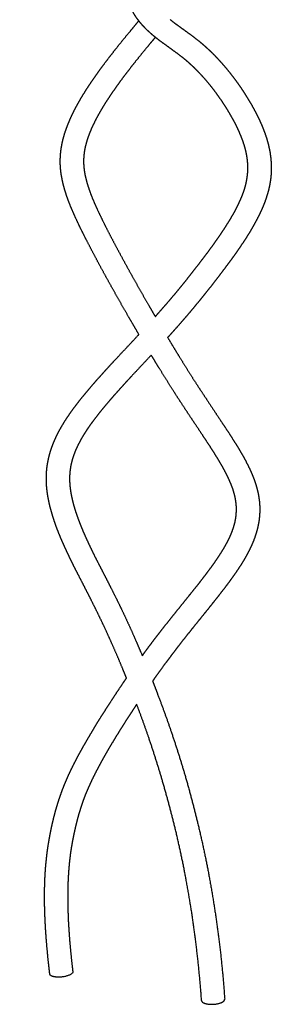
# Model space of a CAD drawing. Units: millimetres. Extents: x 0 to 2954, y 0 to 4178.
# Drawn here: x 1550 to 1581, y 1335 to 1458 of the extents above; entities that cross this region are included whole.
import ezdxf

# ---------------------------------------------------------------- set-up
doc = ezdxf.new("R2010")
doc.units = ezdxf.units.MM
doc.header["$MEASUREMENT"] = 0
doc.layers.add('1789 Spoke-Back Sofa', color=7, linetype='Continuous', true_color=0x000000)

msp = doc.modelspace()

# ---------------------------------------------------------------- linework, layer by layer
at = {"layer": '1789 Spoke-Back Sofa', "color": 18, "lineweight": -3, "true_color": 0x000000}
msp.add_rational_spline([(1560.57, 1593.77), (1539.96, 1473.68), (1519.71, 1355.66)], [5932.24009451, 5984.0261296, 6035.81216468], degree=2, dxfattribs=at)
for points, weights, degree, knots in [([(1564.95, 1457.38), (1564.93, 1457.42), (1564.9, 1457.45), (1564.87, 1457.49), (1564.71, 1457.7), (1564.56, 1457.92), (1564.42, 1458.15), (1564.27, 1458.39), (1564.13, 1458.64), (1564, 1458.89), (1563.75, 1459.4), (1563.54, 1459.91), (1563.35, 1460.45), (1563.16, 1460.98), (1563, 1461.52), (1562.85, 1462.07), (1562.7, 1462.62), (1562.56, 1463.18), (1562.43, 1463.74), (1562.29, 1464.31), (1562.16, 1464.88), (1562.02, 1465.45), (1561.89, 1466), (1561.74, 1466.57), (1561.59, 1467.12), (1561.44, 1467.65), (1561.28, 1468.18), (1561.09, 1468.7), (1560.91, 1469.21), (1560.71, 1469.71), (1560.49, 1470.21), (1560.28, 1470.71), (1560.04, 1471.21), (1559.8, 1471.69), (1559.57, 1472.17), (1559.32, 1472.64), (1559.07, 1473.11), (1558.82, 1473.57), (1558.57, 1474.01), (1558.33, 1474.46), (1558.09, 1474.89), (1557.85, 1475.32), (1557.62, 1475.75), (1557.4, 1476.15), (1557.19, 1476.55), (1556.98, 1476.96), (1556.8, 1477.34), (1556.62, 1477.72), (1556.46, 1478.11), (1556.32, 1478.46), (1556.18, 1478.81), (1556.07, 1479.17), (1555.96, 1479.51), (1555.86, 1479.85), (1555.79, 1480.19), (1555.71, 1480.52), (1555.65, 1480.86), (1555.61, 1481.19), (1555.57, 1481.51), (1555.55, 1481.83), (1555.54, 1482.16), (1555.54, 1482.47), (1555.55, 1482.79), (1555.57, 1483.1), (1555.59, 1483.42), (1555.62, 1483.74), (1555.66, 1484.05), (1555.71, 1484.37), (1555.77, 1484.7), (1555.84, 1485.01), (1555.91, 1485.34), (1556, 1485.66), (1556.09, 1485.98), (1556.17, 1486.23), (1556.25, 1486.48), (1556.34, 1486.72), (1556.37, 1486.79), (1556.39, 1486.87), (1556.42, 1486.95), (1556.55, 1487.28), (1556.69, 1487.6), (1556.84, 1487.91), (1557.01, 1488.25), (1557.18, 1488.57), (1557.36, 1488.89), (1557.55, 1489.22), (1557.76, 1489.54), (1557.97, 1489.84), (1558.19, 1490.17), (1558.41, 1490.47), (1558.65, 1490.78), (1558.89, 1491.09), (1559.13, 1491.39), (1559.39, 1491.7), (1559.64, 1492.01), (1559.91, 1492.31), (1560.17, 1492.61), (1560.45, 1492.92), (1560.72, 1493.23), (1561, 1493.55), (1561.28, 1493.86), (1561.56, 1494.17), (1561.85, 1494.49), (1562.13, 1494.82), (1562.42, 1495.14), (1562.72, 1495.48), (1563.01, 1495.82), (1563.31, 1496.17), (1563.61, 1496.52), (1563.91, 1496.88), (1564.22, 1497.24), (1564.52, 1497.6), (1564.82, 1497.95), (1565.11, 1498.31), (1565.41, 1498.67), (1565.7, 1499.02), (1565.99, 1499.37), (1566.29, 1499.73), (1566.57, 1500.08), (1566.86, 1500.43), (1567.14, 1500.77), (1567.35, 1501.03), (1567.56, 1501.29), (1567.77, 1501.55)], [6438.00410299, 6438.00328692, 6438.00245942, 6438.00162084, 6437.99645395, 6437.99035892, 6437.98373068, 6437.97677615, 6437.96742367, 6437.95675268, 6437.93526728, 6437.90926637, 6437.87820758, 6437.8470299, 6437.81384299, 6437.77847771, 6437.74247631, 6437.70603538, 6437.66873907, 6437.63114848, 6437.59349486, 6437.5563177, 6437.51989262, 6437.4835706, 6437.44893322, 6437.41556254, 6437.3835963, 6437.35323953, 6437.32342458, 6437.29703451, 6437.27228316, 6437.24749446, 6437.224159, 6437.20055949, 6437.17745906, 6437.15414958, 6437.12867296, 6437.10404675, 6437.07753631, 6437.04666373, 6437.01710752, 6436.98397674, 6436.94405535, 6436.90629629, 6436.86420983, 6436.81148841, 6436.763112, 6436.70615502, 6436.63702244, 6436.5741202, 6436.50160775, 6436.41662302, 6436.33712143, 6436.24681058, 6436.1447021, 6436.04625887, 6435.93499223, 6435.81300328, 6435.69468957, 6435.56343225, 6435.42195048, 6435.28189362, 6435.12958736, 6434.96750358, 6434.80301792, 6434.63203641, 6434.44937288, 6434.26034511, 6434.06071119, 6433.85094408, 6433.63154774, 6433.39977583, 6433.15489008, 6432.9629039, 6432.76295547, 6432.55527755, 6432.48774339, 6432.41938269, 6432.35020233, 6432.05201976, 6431.73782998, 6431.40983609, 6431.05698924, 6430.68856169, 6430.30430498, 6429.89477327, 6429.46478167, 6429.02305988, 6428.55557275, 6428.08010322, 6427.58911789, 6427.07786481, 6426.56020456, 6426.03772738, 6425.49848286, 6424.95941948, 6424.41768103, 6423.86406757, 6423.31132167, 6422.76311362, 6422.2153882, 6421.67045858, 6421.13682298, 6420.59871942, 6420.07277771, 6419.55750646, 6419.03421229, 6418.52463502, 6418.02623851, 6417.52966147, 6417.0430686, 6416.56586063, 6416.10135413, 6415.64563527, 6415.19596012, 6414.75782549, 6414.32522476, 6413.89759511, 6413.481542, 6413.06980294, 6412.66009028, 6412.3590216, 6412.05883205, 6411.75906139], 3, [208.893085, 208.893085, 208.893085, 208.893085, 209.077159, 209.077159, 209.077159, 210.210966, 210.210966, 210.210966, 211.402337, 211.402337, 211.402337, 213.776942, 213.776942, 213.776942, 216.163973, 216.163973, 216.163973, 218.593032, 218.593032, 218.593032, 221.05874, 221.05874, 221.05874, 223.493233, 223.493233, 223.493233, 225.820756, 225.820756, 225.820756, 228.112247, 228.112247, 228.112247, 230.409438, 230.409438, 230.409438, 232.658179, 232.658179, 232.658179, 234.826274, 234.826274, 234.826274, 236.893082, 236.893082, 236.893082, 238.833459, 238.833459, 238.833459, 240.622023, 240.622023, 240.622023, 242.249468, 242.249468, 242.249468, 243.774108, 243.774108, 243.774108, 245.24639, 245.24639, 245.24639, 246.673426, 246.673426, 246.673426, 248.083878, 248.083878, 248.083878, 249.511145, 249.511145, 249.511145, 250.994257, 250.994257, 250.994257, 252.543243, 252.543243, 252.543243, 253.757857, 253.757857, 253.757857, 254.152743, 254.152743, 254.152743, 255.855851, 255.855851, 255.855851, 257.686417, 257.686417, 257.686417, 259.640178, 259.640178, 259.640178, 261.695981, 261.695981, 261.695981, 263.843953, 263.843953, 263.843953, 266.058066, 266.058066, 266.058066, 268.326773, 268.326773, 268.326773, 270.597844, 270.597844, 270.597844, 272.882838, 272.882838, 272.882838, 275.206116, 275.206116, 275.206116, 277.521439, 277.521439, 277.521439, 279.773401, 279.773401, 279.773401, 281.96913, 281.96913, 281.96913, 284.10438, 284.10438, 284.10438, 285.673474, 285.673474, 285.673474, 285.673474]), ([(1564.96, 1418.32), (1564.54, 1419.03), (1564.13, 1419.75), (1563.71, 1420.46), (1563.11, 1421.51), (1562.51, 1422.56), (1561.92, 1423.62), (1561.35, 1424.63), (1560.79, 1425.64), (1560.24, 1426.66), (1559.74, 1427.59), (1559.24, 1428.53), (1558.76, 1429.47), (1558.33, 1430.28), (1557.92, 1431.1), (1557.52, 1431.92), (1557.18, 1432.65), (1556.85, 1433.37), (1556.54, 1434.1), (1556.3, 1434.69), (1556.07, 1435.28), (1555.88, 1435.89), (1555.85, 1435.97), (1555.83, 1436.05), (1555.81, 1436.11), (1555.61, 1436.73), (1555.46, 1437.36), (1555.35, 1438), (1555.24, 1438.61), (1555.18, 1439.23), (1555.18, 1439.84), (1555.18, 1440.45), (1555.23, 1441.07), (1555.33, 1441.66), (1555.43, 1442.29), (1555.59, 1442.9), (1555.78, 1443.5), (1555.99, 1444.14), (1556.24, 1444.76), (1556.51, 1445.37), (1556.81, 1446.03), (1557.14, 1446.66), (1557.5, 1447.28), (1557.88, 1447.97), (1558.29, 1448.63), (1558.72, 1449.28), (1559.2, 1450.01), (1559.69, 1450.71), (1560.2, 1451.41), (1560.76, 1452.18), (1561.34, 1452.93), (1561.92, 1453.67), (1562.56, 1454.49), (1563.21, 1455.29), (1563.87, 1456.08), (1564.23, 1456.52), (1564.59, 1456.95), (1564.95, 1457.38)], [6461.86218368, 6461.81241719, 6461.75924437, 6461.7027865, 6461.61995781, 6461.53012766, 6461.43271936, 6461.33948958, 6461.23947173, 6461.13075998, 6461.0309569, 6460.92418203, 6460.80699539, 6460.7051834, 6460.59754221, 6460.47307965, 6460.36446866, 6460.24630211, 6460.10335881, 6459.98864194, 6459.86130846, 6459.70923883, 6459.68808733, 6459.66915402, 6459.65273145, 6459.48997845, 6459.30273851, 6459.08131815, 6458.86902757, 6458.6212145, 6458.34309979, 6458.06278396, 6457.74004394, 6457.39071895, 6457.02175138, 6456.61980384, 6456.18872669, 6455.72233666, 6455.2322588, 6454.71942725, 6454.16627978, 6453.5967298, 6453.00958988, 6452.36605696, 6451.7098885, 6451.04135177, 6450.29869178, 6449.54732812, 6448.78580486, 6447.95120044, 6447.1092094, 6446.26087726, 6445.33482412, 6444.40416374, 6443.46791893, 6442.95728326, 6442.44548548, 6441.93274187], 3, [138.612442, 138.612442, 138.612442, 138.612442, 142.121831, 142.121831, 142.121831, 147.270128, 147.270128, 147.270128, 152.196387, 152.196387, 152.196387, 156.715062, 156.715062, 156.715062, 160.633984, 160.633984, 160.633984, 164.051589, 164.051589, 164.051589, 166.79751, 166.79751, 166.79751, 167.13233, 167.13233, 167.13233, 169.973372, 169.973372, 169.973372, 172.7076, 172.7076, 172.7076, 175.463409, 175.463409, 175.463409, 178.357936, 178.357936, 178.357936, 181.487942, 181.487942, 181.487942, 184.86314, 184.86314, 184.86314, 188.564869, 188.564869, 188.564869, 192.676294, 192.676294, 192.676294, 197.185274, 197.185274, 197.185274, 202.105895, 202.105895, 202.105895, 204.791727, 204.791727, 204.791727, 204.791727]), ([(1567.01, 1455.34), (1567.01, 1455.34), (1567, 1455.34), (1567, 1455.34), (1566.62, 1455.65), (1566.25, 1455.97), (1565.89, 1456.32), (1565.56, 1456.66), (1565.24, 1457.01), (1564.95, 1457.38)], [6438.04230628, 6438.04228102, 6438.04225574, 6438.04223045, 6438.03703525, 6438.03213095, 6438.02613737, 6438.02043116, 6438.01293689, 6438.00410299], 3, [204.809022, 204.809022, 204.809022, 204.809022, 204.819109, 204.819109, 204.819109, 206.900497, 206.900497, 206.900497, 208.893085, 208.893085, 208.893085, 208.893085]), ([(1568.87, 1457.53), (1569.2, 1457.26), (1569.55, 1457), (1569.9, 1456.75), (1570.29, 1456.46), (1570.68, 1456.19), (1571.07, 1455.9), (1571.49, 1455.59), (1571.91, 1455.28), (1572.32, 1454.95), (1572.54, 1454.78), (1572.76, 1454.6), (1572.97, 1454.41), (1573.18, 1454.23), (1573.4, 1454.04), (1573.6, 1453.84), (1574.04, 1453.44), (1574.45, 1453.02), (1574.85, 1452.58), (1575.26, 1452.14), (1575.66, 1451.68), (1576.04, 1451.21), (1576.42, 1450.74), (1576.78, 1450.26), (1577.14, 1449.78), (1577.49, 1449.29), (1577.83, 1448.79), (1578.15, 1448.28), (1578.47, 1447.78), (1578.78, 1447.27), (1579.07, 1446.75), (1579.35, 1446.24), (1579.62, 1445.73), (1579.87, 1445.21), (1580.11, 1444.71), (1580.33, 1444.19), (1580.52, 1443.67), (1580.72, 1443.16), (1580.89, 1442.64), (1581.02, 1442.12), (1581.16, 1441.59), (1581.27, 1441.06), (1581.33, 1440.53), (1581.4, 1439.99), (1581.43, 1439.44), (1581.43, 1438.9), (1581.42, 1438.35), (1581.37, 1437.8), (1581.28, 1437.26), (1581.19, 1436.69), (1581.05, 1436.13), (1580.88, 1435.59), (1580.76, 1435.19), (1580.62, 1434.8), (1580.46, 1434.41), (1580.39, 1434.24), (1580.32, 1434.07), (1580.24, 1433.89), (1579.98, 1433.32), (1579.7, 1432.76), (1579.4, 1432.21), (1579.09, 1431.64), (1578.77, 1431.09), (1578.43, 1430.55), (1578.08, 1430), (1577.72, 1429.46), (1577.35, 1428.92), (1576.99, 1428.39), (1576.61, 1427.87), (1576.23, 1427.35), (1575.86, 1426.85), (1575.49, 1426.35), (1575.11, 1425.86), (1574.76, 1425.39), (1574.4, 1424.92), (1574.04, 1424.46), (1573.69, 1424.01), (1573.33, 1423.57), (1572.98, 1423.12), (1572.62, 1422.68), (1572.26, 1422.24), (1571.89, 1421.8), (1571.53, 1421.35), (1571.15, 1420.91), (1570.78, 1420.47), (1570.39, 1420.03), (1570.01, 1419.58), (1569.62, 1419.14), (1569.26, 1418.74), (1568.9, 1418.34), (1568.54, 1417.94)], [6437.58230235, 6437.60402695, 6437.61909225, 6437.62847883, 6437.63907369, 6437.64296201, 6437.64190195, 6437.64074225, 6437.63419446, 6437.62347742, 6437.61773662, 6437.61092801, 6437.60312216, 6437.59525322, 6437.58705562, 6437.57883716, 6437.56171813, 6437.54424008, 6437.52912149, 6437.51365474, 6437.50037684, 6437.49182349, 6437.48327591, 6437.47925798, 6437.4824658, 6437.48566995, 6437.49587716, 6437.51619067, 6437.53643108, 6437.56657052, 6437.61052076, 6437.65327332, 6437.70823272, 6437.78138398, 6437.85254295, 6437.93923482, 6438.04676086, 6438.15278467, 6438.2789409, 6438.42847699, 6438.57826821, 6438.7527596, 6438.95138256, 6439.15395994, 6439.38516546, 6439.64005761, 6439.90209726, 6440.19254893, 6440.5061063, 6440.83790507, 6441.19937909, 6441.58043389, 6441.86182594, 6442.15434568, 6442.45821825, 6442.5966555, 6442.73709135, 6442.87950438, 6443.35612696, 6443.84651444, 6444.35208114, 6444.87342409, 6445.40366513, 6445.94476503, 6446.49386482, 6447.05025301, 6447.61270732, 6448.17175778, 6448.73529023, 6449.30339257, 6449.85478816, 6450.41013841, 6450.96825088, 6451.49556114, 6452.02362127, 6452.55251764, 6453.06452692, 6453.57718183, 6454.09060461, 6454.60508336, 6455.12062678, 6455.63717364, 6456.16025685, 6456.68471431, 6457.21034009, 6457.74682929, 6458.28497285, 6458.82446126, 6459.31776886, 6459.81222611, 6460.30766536], 3, [1220.018475, 1220.018475, 1220.018475, 1220.018475, 1221.83447, 1221.83447, 1221.83447, 1223.858515, 1223.858515, 1223.858515, 1226.058003, 1226.058003, 1226.058003, 1227.239877, 1227.239877, 1227.239877, 1228.432142, 1228.432142, 1228.432142, 1230.909443, 1230.909443, 1230.909443, 1233.445884, 1233.445884, 1233.445884, 1235.979995, 1235.979995, 1235.979995, 1238.512441, 1238.512441, 1238.512441, 1241.035464, 1241.035464, 1241.035464, 1243.485925, 1243.485925, 1243.485925, 1245.872613, 1245.872613, 1245.872613, 1248.228741, 1248.228741, 1248.228741, 1250.591976, 1250.591976, 1250.591976, 1253.003582, 1253.003582, 1253.003582, 1255.480248, 1255.480248, 1255.480248, 1258.102441, 1258.102441, 1258.102441, 1260.032838, 1260.032838, 1260.032838, 1260.913086, 1260.913086, 1260.913086, 1263.854657, 1263.854657, 1263.854657, 1266.888499, 1266.888499, 1266.888499, 1269.97059, 1269.97059, 1269.97059, 1273.033261, 1273.033261, 1273.033261, 1276.008313, 1276.008313, 1276.008313, 1278.820157, 1278.820157, 1278.820157, 1281.541915, 1281.541915, 1281.541915, 1284.268615, 1284.268615, 1284.268615, 1287.029348, 1287.029348, 1287.029348, 1289.847361, 1289.847361, 1289.847361, 1292.424857, 1292.424857, 1292.424857, 1292.424857]), ([(1567.01, 1455.34), (1566.72, 1454.99), (1566.42, 1454.64), (1566.13, 1454.28), (1565.49, 1453.51), (1564.85, 1452.72), (1564.23, 1451.93), (1563.66, 1451.21), (1563.11, 1450.48), (1562.57, 1449.75), (1562.09, 1449.09), (1561.62, 1448.42), (1561.17, 1447.73), (1560.77, 1447.13), (1560.39, 1446.52), (1560.04, 1445.89), (1559.72, 1445.34), (1559.43, 1444.78), (1559.17, 1444.2), (1558.93, 1443.69), (1558.72, 1443.16), (1558.55, 1442.63), (1558.4, 1442.16), (1558.27, 1441.68), (1558.19, 1441.19), (1558.12, 1440.75), (1558.08, 1440.3), (1558.08, 1439.84), (1558.09, 1439.39), (1558.13, 1438.93), (1558.21, 1438.46), (1558.3, 1437.95), (1558.43, 1437.44), (1558.58, 1436.93), (1558.61, 1436.86), (1558.63, 1436.79), (1558.66, 1436.71), (1558.82, 1436.19), (1559.02, 1435.67), (1559.23, 1435.16), (1559.51, 1434.48), (1559.83, 1433.8), (1560.15, 1433.13), (1560.53, 1432.33), (1560.93, 1431.53), (1561.34, 1430.74), (1561.82, 1429.82), (1562.31, 1428.9), (1562.81, 1427.98), (1563.35, 1426.98), (1563.9, 1425.98), (1564.46, 1424.98), (1565.05, 1423.93), (1565.64, 1422.89), (1566.24, 1421.85), (1566.49, 1421.42), (1566.74, 1420.98), (1567, 1420.54)], [6441.55318375, 6441.97314961, 6442.39298593, 6442.81257891, 6443.74121552, 6444.66941766, 6445.59440529, 6446.43296176, 6447.2716783, 6448.10447566, 6448.85295477, 6449.60034044, 6450.34099635, 6450.99319853, 6451.64465794, 6452.2863774, 6452.8534314, 6453.41848548, 6453.97103905, 6454.46043158, 6454.94696937, 6455.41530504, 6455.82341253, 6456.22438906, 6456.60173053, 6456.94360467, 6457.26364591, 6457.55458231, 6457.84435933, 6458.0958708, 6458.31517661, 6458.55529189, 6458.7526632, 6458.9192342, 6458.94104101, 6458.96489168, 6458.99043289, 6459.1514193, 6459.28506391, 6459.40022185, 6459.55459796, 6459.68080852, 6459.7909988, 6459.92193921, 6460.03472634, 6460.13752336, 6460.25799691, 6460.36755109, 6460.46915486, 6460.58049482, 6460.68268289, 6460.77769496, 6460.87718871, 6460.96899028, 6461.05368812, 6461.08934755, 6461.12377014, 6461.1569268], 3, [412.069114, 412.069114, 412.069114, 412.069114, 414.252456, 414.252456, 414.252456, 419.086853, 419.086853, 419.086853, 423.472384, 423.472384, 423.472384, 427.413301, 427.413301, 427.413301, 430.886573, 430.886573, 430.886573, 433.956884, 433.956884, 433.956884, 436.68087, 436.68087, 436.68087, 439.055687, 439.055687, 439.055687, 441.199396, 441.199396, 441.199396, 443.330809, 443.330809, 443.330809, 445.676374, 445.676374, 445.676374, 446.018374, 446.018374, 446.018374, 448.408376, 448.408376, 448.408376, 451.6125, 451.6125, 451.6125, 455.416021, 455.416021, 455.416021, 459.861734, 459.861734, 459.861734, 464.730794, 464.730794, 464.730794, 469.828516, 469.828516, 469.828516, 471.974598, 471.974598, 471.974598, 471.974598]), ([(1567, 1420.54), (1567.14, 1420.7), (1567.28, 1420.86), (1567.42, 1421.02), (1567.8, 1421.45), (1568.18, 1421.88), (1568.55, 1422.31), (1568.92, 1422.74), (1569.28, 1423.17), (1569.64, 1423.6), (1569.99, 1424.03), (1570.34, 1424.46), (1570.69, 1424.89), (1571.04, 1425.32), (1571.38, 1425.76), (1571.72, 1426.2), (1572.08, 1426.65), (1572.43, 1427.11), (1572.78, 1427.57), (1573.15, 1428.05), (1573.51, 1428.53), (1573.87, 1429.02), (1574.23, 1429.52), (1574.59, 1430.02), (1574.94, 1430.53), (1575.28, 1431.03), (1575.62, 1431.53), (1575.94, 1432.05), (1576.26, 1432.55), (1576.55, 1433.05), (1576.84, 1433.56), (1577.1, 1434.04), (1577.35, 1434.54), (1577.57, 1435.04), (1577.63, 1435.18), (1577.69, 1435.32), (1577.75, 1435.46), (1577.88, 1435.78), (1578, 1436.1), (1578.1, 1436.43), (1578.23, 1436.85), (1578.33, 1437.28), (1578.4, 1437.72), (1578.47, 1438.13), (1578.51, 1438.54), (1578.51, 1438.96), (1578.52, 1439.36), (1578.5, 1439.77), (1578.44, 1440.18), (1578.39, 1440.6), (1578.31, 1441.01), (1578.2, 1441.42), (1578.09, 1441.85), (1577.95, 1442.27), (1577.79, 1442.69), (1577.62, 1443.14), (1577.43, 1443.58), (1577.23, 1444.01), (1577.01, 1444.48), (1576.77, 1444.93), (1576.52, 1445.38), (1576.25, 1445.85), (1575.97, 1446.32), (1575.68, 1446.78), (1575.39, 1447.24), (1575.08, 1447.69), (1574.76, 1448.13), (1574.44, 1448.58), (1574.11, 1449.01), (1573.76, 1449.44), (1573.42, 1449.86), (1573.06, 1450.27), (1572.69, 1450.67), (1572.34, 1451.05), (1571.97, 1451.43), (1571.59, 1451.78), (1571.41, 1451.95), (1571.23, 1452.11), (1571.05, 1452.27), (1570.86, 1452.44), (1570.67, 1452.59), (1570.48, 1452.74), (1570.11, 1453.04), (1569.72, 1453.33), (1569.33, 1453.61), (1568.94, 1453.9), (1568.55, 1454.18), (1568.17, 1454.46), (1567.77, 1454.74), (1567.39, 1455.03), (1567.01, 1455.34)], [6460.07834183, 6459.88064386, 6459.68304815, 6459.48556618, 6458.94913386, 6458.41342044, 6457.87872325, 6457.35560547, 6456.83358418, 6456.31283738, 6455.79823039, 6455.2849616, 6454.77310353, 6454.26078841, 6453.75015431, 6453.24112229, 6452.71321363, 6452.18662721, 6451.66121701, 6451.1092258, 6450.55643285, 6450.00405211, 6449.44325892, 6448.88273688, 6448.32473767, 6447.77237058, 6447.2199758, 6446.6726772, 6446.14517137, 6445.61924734, 6445.09955562, 6444.61258495, 6444.12607053, 6443.65058031, 6443.51922945, 6443.38822259, 6443.25790633, 6442.95937787, 6442.66290651, 6442.37340014, 6442.00637863, 6441.65141427, 6441.3155921, 6441.00698093, 6440.71646045, 6440.44877026, 6440.18929697, 6439.9543295, 6439.74406898, 6439.53422699, 6439.3518261, 6439.19378692, 6439.03044755, 6438.89423865, 6438.77988772, 6438.65903925, 6438.56243552, 6438.48404737, 6438.40066981, 6438.33630118, 6438.28545198, 6438.23232859, 6438.19323544, 6438.1640377, 6438.13461052, 6438.11505315, 6438.1022292, 6438.08942158, 6438.08317684, 6438.0808539, 6438.07855215, 6438.07993103, 6438.08230793, 6438.08458258, 6438.08765217, 6438.08832846, 6438.08864818, 6438.08835753, 6438.08718406, 6438.08601043, 6438.08449976, 6438.08273705, 6438.07930654, 6438.07541737, 6438.07078525, 6438.06611219, 6438.06170211, 6438.05678852, 6438.05177192, 6438.04741296, 6438.04230628], 3, [139.917833, 139.917833, 139.917833, 139.917833, 140.934736, 140.934736, 140.934736, 143.69752, 143.69752, 143.69752, 146.400642, 146.400642, 146.400642, 149.071937, 149.071937, 149.071937, 151.744728, 151.744728, 151.744728, 154.515818, 154.515818, 154.515818, 157.428934, 157.428934, 157.428934, 160.388944, 160.388944, 160.388944, 163.321426, 163.321426, 163.321426, 166.146714, 166.146714, 166.146714, 168.799228, 168.799228, 168.799228, 169.530482, 169.530482, 169.530482, 171.207691, 171.207691, 171.207691, 173.332029, 173.332029, 173.332029, 175.284927, 175.284927, 175.284927, 177.175797, 177.175797, 177.175797, 179.06407, 179.06407, 179.06407, 181.016865, 181.016865, 181.016865, 183.082646, 183.082646, 183.082646, 185.279528, 185.279528, 185.279528, 187.571277, 187.571277, 187.571277, 189.881538, 189.881538, 189.881538, 192.187609, 192.187609, 192.187609, 194.473709, 194.473709, 194.473709, 196.663953, 196.663953, 196.663953, 197.696596, 197.696596, 197.696596, 198.729561, 198.729561, 198.729561, 200.748852, 200.748852, 200.748852, 202.769471, 202.769471, 202.769471, 204.809022, 204.809022, 204.809022, 204.809022]), ([(1563.42, 1375.52), (1563.28, 1375.86), (1563.14, 1376.21), (1563, 1376.55), (1562.55, 1377.65), (1562.08, 1378.75), (1561.59, 1379.84), (1561.18, 1380.78), (1560.75, 1381.71), (1560.31, 1382.63), (1559.93, 1383.43), (1559.54, 1384.23), (1559.14, 1385.02), (1558.79, 1385.73), (1558.43, 1386.42), (1558.07, 1387.12), (1557.72, 1387.81), (1557.36, 1388.5), (1557.01, 1389.19), (1556.71, 1389.78), (1556.42, 1390.38), (1556.14, 1390.98), (1555.86, 1391.56), (1555.6, 1392.15), (1555.34, 1392.74), (1555.1, 1393.31), (1554.87, 1393.87), (1554.66, 1394.45), (1554.46, 1395), (1554.28, 1395.56), (1554.12, 1396.12), (1553.96, 1396.66), (1553.82, 1397.21), (1553.72, 1397.75), (1553.61, 1398.29), (1553.54, 1398.83), (1553.49, 1399.37), (1553.45, 1399.9), (1553.44, 1400.43), (1553.47, 1400.96), (1553.49, 1401.47), (1553.55, 1401.99), (1553.65, 1402.49), (1553.75, 1403), (1553.88, 1403.51), (1554.04, 1404), (1554.14, 1404.3), (1554.25, 1404.6), (1554.38, 1404.9), (1554.46, 1405.1), (1554.55, 1405.3), (1554.64, 1405.49), (1554.87, 1406), (1555.14, 1406.5), (1555.42, 1406.98), (1555.73, 1407.5), (1556.05, 1407.99), (1556.39, 1408.48), (1556.76, 1409.01), (1557.14, 1409.52), (1557.53, 1410.02), (1557.95, 1410.56), (1558.39, 1411.08), (1558.83, 1411.6), (1559.29, 1412.15), (1559.76, 1412.68), (1560.24, 1413.21), (1560.71, 1413.75), (1561.2, 1414.28), (1561.69, 1414.81), (1562.74, 1415.95), (1563.81, 1417.08), (1564.87, 1418.22), (1564.9, 1418.25), (1564.93, 1418.29), (1564.96, 1418.32)], [6486.21475087, 6486.13797598, 6486.06249066, 6485.9883549, 6485.74996241, 6485.52504362, 6485.31646772, 6485.13818082, 6484.97219562, 6484.81895263, 6484.68653095, 6484.56414698, 6484.44964735, 6484.3486378, 6484.25444824, 6484.1625601, 6484.07185031, 6483.98420593, 6483.89073675, 6483.81009802, 6483.72515883, 6483.6310574, 6483.53973085, 6483.44002464, 6483.3281511, 6483.22094644, 6483.10362578, 6482.97072972, 6482.8429427, 6482.70188535, 6482.5430241, 6482.38942312, 6482.22033929, 6482.03062348, 6481.84540703, 6481.64171239, 6481.41642908, 6481.19432373, 6480.94873192, 6480.68300726, 6480.42056879, 6480.13302148, 6479.82684017, 6479.51512875, 6479.18093608, 6478.82921863, 6478.60867982, 6478.381126, 6478.14720818, 6477.98955101, 6477.82912871, 6477.666169, 6477.23903961, 6476.79666773, 6476.34050222, 6475.85311491, 6475.35513365, 6474.84530813, 6474.29531404, 6473.73698352, 6473.16980154, 6472.56188264, 6471.94897229, 6471.32906134, 6470.6809707, 6470.02944639, 6469.37376626, 6468.71304203, 6468.04921455, 6467.38314436, 6465.94304539, 6464.4923276, 6463.03778754, 6462.99353148, 6462.94927018, 6462.90500392], 3, [61.600549, 61.600549, 61.600549, 61.600549, 63.210597, 63.210597, 63.210597, 68.383689, 68.383689, 68.383689, 72.805796, 72.805796, 72.805796, 76.626537, 76.626537, 76.626537, 79.995528, 79.995528, 79.995528, 83.314669, 83.314669, 83.314669, 86.172558, 86.172558, 86.172558, 88.94756, 88.94756, 88.94756, 91.604153, 91.604153, 91.604153, 94.16176, 94.16176, 94.16176, 96.633524, 96.633524, 96.633524, 99.049974, 99.049974, 99.049974, 101.437013, 101.437013, 101.437013, 103.793886, 103.793886, 103.793886, 106.190199, 106.190199, 106.190199, 107.691376, 107.691376, 107.691376, 108.703122, 108.703122, 108.703122, 111.35284, 111.35284, 111.35284, 114.181864, 114.181864, 114.181864, 117.23469, 117.23469, 117.23469, 120.506057, 120.506057, 120.506057, 123.92782, 123.92782, 123.92782, 127.378978, 127.378978, 127.378978, 134.849967, 134.849967, 134.849967, 135.077557, 135.077557, 135.077557, 135.077557]), ([(1568.54, 1417.94), (1568.99, 1417.19), (1569.44, 1416.44), (1569.9, 1415.69), (1570.48, 1414.76), (1571.06, 1413.82), (1571.65, 1412.89), (1572.18, 1412.06), (1572.72, 1411.24), (1573.26, 1410.42), (1573.79, 1409.61), (1574.32, 1408.81), (1574.86, 1408), (1575.3, 1407.34), (1575.74, 1406.67), (1576.18, 1406.01), (1576.57, 1405.4), (1576.95, 1404.79), (1577.33, 1404.18), (1577.66, 1403.62), (1577.99, 1403.06), (1578.29, 1402.48), (1578.57, 1401.95), (1578.83, 1401.4), (1579.06, 1400.85), (1579.19, 1400.54), (1579.31, 1400.22), (1579.42, 1399.9), (1579.49, 1399.67), (1579.56, 1399.45), (1579.62, 1399.22), (1579.77, 1398.68), (1579.88, 1398.13), (1579.94, 1397.58), (1580, 1397.04), (1580.01, 1396.49), (1579.98, 1395.96), (1579.95, 1395.4), (1579.87, 1394.86), (1579.75, 1394.33), (1579.62, 1393.76), (1579.45, 1393.21), (1579.24, 1392.67), (1579.01, 1392.1), (1578.75, 1391.54), (1578.46, 1391), (1578.15, 1390.41), (1577.8, 1389.84), (1577.44, 1389.29), (1577.04, 1388.68), (1576.63, 1388.1), (1576.21, 1387.52), (1575.75, 1386.9), (1575.28, 1386.29), (1574.81, 1385.69), (1574.31, 1385.05), (1573.8, 1384.41), (1573.29, 1383.78), (1572.76, 1383.13), (1572.24, 1382.47), (1571.71, 1381.82), (1571.17, 1381.14), (1570.63, 1380.47), (1570.1, 1379.79), (1569.83, 1379.44), (1569.56, 1379.09), (1569.3, 1378.74), (1569.02, 1378.38), (1568.75, 1378.01), (1568.48, 1377.65), (1567.93, 1376.92), (1567.4, 1376.18), (1566.88, 1375.44), (1566.81, 1375.34), (1566.74, 1375.24), (1566.67, 1375.14)], [6461.33977158, 6461.38829879, 6461.43274978, 6461.47248722, 6461.52231238, 6461.56491943, 6461.59714941, 6461.6258611, 6461.64579194, 6461.65995035, 6461.67386788, 6461.68191009, 6461.69043459, 6461.69748384, 6461.70445864, 6461.7183088, 6461.7308982, 6461.74842516, 6461.7799954, 6461.80856757, 6461.84725834, 6461.90677484, 6461.96228134, 6462.03387669, 6462.13250364, 6462.18806454, 6462.25204674, 6462.32526878, 6462.37746521, 6462.434356, 6462.49624494, 6462.64150654, 6462.81627779, 6463.01866571, 6463.21913265, 6463.45270333, 6463.70947608, 6463.97365088, 6464.26823616, 6464.58581339, 6464.92489413, 6465.29027107, 6465.67607221, 6466.09169067, 6466.52606549, 6466.97769312, 6467.470266, 6467.97581204, 6468.4970305, 6469.06258201, 6469.63508135, 6470.22135915, 6470.85126697, 6471.48824438, 6472.13454545, 6472.82047208, 6473.5145138, 6474.21601394, 6474.94410587, 6475.67941352, 6476.42157303, 6477.19370241, 6477.97416608, 6478.75958844, 6479.16179845, 6479.56572317, 6479.97122556, 6480.39269322, 6480.8153448, 6481.23878476, 6482.08689369, 6482.93926212, 6483.79307741, 6483.90961003, 6484.02619263, 6484.14281824], 3, [476.249598, 476.249598, 476.249598, 476.249598, 479.970368, 479.970368, 479.970368, 484.636573, 484.636573, 484.636573, 488.792046, 488.792046, 488.792046, 492.872822, 492.872822, 492.872822, 496.241737, 496.241737, 496.241737, 499.291865, 499.291865, 499.291865, 502.051734, 502.051734, 502.051734, 504.630265, 504.630265, 504.630265, 506.086335, 506.086335, 506.086335, 507.124112, 507.124112, 507.124112, 509.564846, 509.564846, 509.564846, 511.986047, 511.986047, 511.986047, 514.470137, 514.470137, 514.470137, 517.118782, 517.118782, 517.118782, 519.967606, 519.967606, 519.967606, 523.072217, 523.072217, 523.072217, 526.438555, 526.438555, 526.438555, 530.06046, 530.06046, 530.06046, 533.910691, 533.910691, 533.910691, 537.911592, 537.911592, 537.911592, 542.078736, 542.078736, 542.078736, 544.211596, 544.211596, 544.211596, 546.428578, 546.428578, 546.428578, 550.869337, 550.869337, 550.869337, 551.475452, 551.475452, 551.475452, 551.475452]), ([(1566.5, 1415.74), (1565.61, 1414.8), (1564.72, 1413.85), (1563.84, 1412.9), (1563.36, 1412.38), (1562.89, 1411.86), (1562.42, 1411.33), (1561.96, 1410.82), (1561.5, 1410.3), (1561.06, 1409.78), (1560.64, 1409.29), (1560.23, 1408.79), (1559.83, 1408.28), (1559.47, 1407.82), (1559.12, 1407.35), (1558.78, 1406.87), (1558.48, 1406.44), (1558.2, 1406), (1557.93, 1405.55), (1557.69, 1405.15), (1557.47, 1404.73), (1557.27, 1404.3), (1557.19, 1404.14), (1557.12, 1403.98), (1557.05, 1403.81), (1556.96, 1403.58), (1556.87, 1403.35), (1556.79, 1403.11), (1556.67, 1402.73), (1556.57, 1402.35), (1556.49, 1401.96), (1556.42, 1401.58), (1556.37, 1401.19), (1556.35, 1400.8), (1556.33, 1400.4), (1556.34, 1399.99), (1556.37, 1399.58), (1556.41, 1399.14), (1556.47, 1398.71), (1556.56, 1398.27), (1556.65, 1397.81), (1556.76, 1397.34), (1556.9, 1396.88), (1557.04, 1396.38), (1557.21, 1395.88), (1557.39, 1395.39), (1557.58, 1394.87), (1557.79, 1394.34), (1558.01, 1393.82), (1558.25, 1393.26), (1558.5, 1392.71), (1558.76, 1392.16), (1559.03, 1391.58), (1559.31, 1391.01), (1559.6, 1390.43), (1559.95, 1389.75), (1560.3, 1389.07), (1560.65, 1388.39), (1561.01, 1387.68), (1561.38, 1386.97), (1561.73, 1386.26), (1562.14, 1385.45), (1562.54, 1384.64), (1562.93, 1383.82), (1563.38, 1382.87), (1563.82, 1381.92), (1564.24, 1380.96), (1564.63, 1380.08), (1565.01, 1379.19), (1565.39, 1378.31)], [6463.08676982, 6464.2974167, 6465.51337668, 6466.73074773, 6467.39190539, 6468.0535011, 6468.71470956, 6469.36282525, 6470.01183659, 6470.65867507, 6471.26708855, 6471.87729576, 6472.48369623, 6473.03580873, 6473.58893792, 6474.1373155, 6474.62988401, 6475.1219776, 6475.60754355, 6476.0451478, 6476.48079726, 6476.90721172, 6477.0704746, 6477.23263022, 6477.39321433, 6477.61476327, 6477.8336214, 6478.04840975, 6478.38926607, 6478.71941439, 6479.03389626, 6479.33751315, 6479.62430778, 6479.89169302, 6480.16490404, 6480.41307651, 6480.63953348, 6480.87674856, 6481.08793402, 6481.27699791, 6481.47874544, 6481.65623485, 6481.81453242, 6481.98426185, 6482.13322718, 6482.26569079, 6482.40771271, 6482.53196196, 6482.64325125, 6482.76217633, 6482.86741161, 6482.96223368, 6483.06196334, 6483.1505678, 6483.23284081, 6483.33103927, 6483.41992495, 6483.50861279, 6483.60070635, 6483.69339629, 6483.7911538, 6483.90309801, 6484.02263557, 6484.15129119, 6484.30050279, 6484.46279081, 6484.63743329, 6484.79839743, 6484.97009599, 6485.15107583], 3, [1297.222878, 1297.222878, 1297.222878, 1297.222878, 1303.471375, 1303.471375, 1303.471375, 1306.869397, 1306.869397, 1306.869397, 1310.203069, 1310.203069, 1310.203069, 1313.34065, 1313.34065, 1313.34065, 1316.197442, 1316.197442, 1316.197442, 1318.763933, 1318.763933, 1318.763933, 1321.078214, 1321.078214, 1321.078214, 1321.963196, 1321.963196, 1321.963196, 1323.184356, 1323.184356, 1323.184356, 1325.122313, 1325.122313, 1325.122313, 1326.992698, 1326.992698, 1326.992698, 1328.900626, 1328.900626, 1328.900626, 1330.905757, 1330.905757, 1330.905757, 1333.043187, 1333.043187, 1333.043187, 1335.337226, 1335.337226, 1335.337226, 1337.792846, 1337.792846, 1337.792846, 1340.419948, 1340.419948, 1340.419948, 1343.177865, 1343.177865, 1343.177865, 1346.465711, 1346.465711, 1346.465711, 1349.873111, 1349.873111, 1349.873111, 1353.774043, 1353.774043, 1353.774043, 1358.297247, 1358.297247, 1358.297247, 1362.465196, 1362.465196, 1362.465196, 1362.465196]), ([(1565.39, 1378.31), (1565.63, 1378.65), (1565.88, 1378.99), (1566.13, 1379.33), (1566.41, 1379.7), (1566.69, 1380.07), (1566.97, 1380.45), (1567.25, 1380.8), (1567.52, 1381.16), (1567.8, 1381.52), (1568.34, 1382.21), (1568.88, 1382.9), (1569.43, 1383.58), (1569.96, 1384.24), (1570.49, 1384.89), (1571.01, 1385.55), (1571.51, 1386.17), (1572.01, 1386.79), (1572.51, 1387.42), (1572.96, 1388.01), (1573.41, 1388.59), (1573.85, 1389.19), (1574.25, 1389.73), (1574.63, 1390.27), (1574.99, 1390.83), (1575.31, 1391.32), (1575.62, 1391.82), (1575.89, 1392.33), (1576.13, 1392.77), (1576.34, 1393.23), (1576.53, 1393.7), (1576.68, 1394.11), (1576.82, 1394.53), (1576.92, 1394.96), (1577, 1395.34), (1577.06, 1395.73), (1577.08, 1396.13), (1577.1, 1396.51), (1577.1, 1396.9), (1577.05, 1397.29), (1577.01, 1397.69), (1576.93, 1398.1), (1576.82, 1398.5), (1576.77, 1398.67), (1576.72, 1398.84), (1576.67, 1399.01), (1576.58, 1399.27), (1576.48, 1399.53), (1576.37, 1399.79), (1576.18, 1400.26), (1575.95, 1400.73), (1575.71, 1401.19), (1575.44, 1401.71), (1575.14, 1402.23), (1574.83, 1402.74), (1574.48, 1403.32), (1574.1, 1403.91), (1573.73, 1404.49), (1573.3, 1405.15), (1572.86, 1405.8), (1572.43, 1406.46), (1571.89, 1407.27), (1571.35, 1408.07), (1570.82, 1408.88), (1570.27, 1409.72), (1569.73, 1410.55), (1569.19, 1411.39), (1568.59, 1412.34), (1568, 1413.28), (1567.42, 1414.24), (1567.11, 1414.74), (1566.8, 1415.24), (1566.5, 1415.74)], [6483.11396582, 6482.7274214, 6482.34160524, 6481.95663202, 6481.53135014, 6481.10724776, 6480.68471195, 6480.27845011, 6479.87308401, 6479.46874968, 6478.68426502, 6477.90285287, 6477.12516711, 6476.38686404, 6475.65130213, 6474.91898526, 6474.22439365, 6473.53200237, 6472.84259634, 6472.20751162, 6471.57143042, 6470.94131657, 6470.37267622, 6469.8012472, 6469.23618209, 6468.73861686, 6468.23796572, 6467.74370866, 6467.31468927, 6466.88620535, 6466.46858814, 6466.10269407, 6465.74171655, 6465.39686318, 6465.08881842, 6464.79416358, 6464.52064806, 6464.25928101, 6464.02125466, 6463.80938681, 6463.59118876, 6463.40551994, 6463.24860414, 6463.1825833, 6463.12196308, 6463.06625254, 6462.9795818, 6462.90481911, 6462.84014663, 6462.72295895, 6462.63851765, 6462.5747789, 6462.50217558, 6462.45421629, 6462.41997864, 6462.38037513, 6462.35752656, 6462.34210088, 6462.32448049, 6462.31568386, 6462.30838202, 6462.29936316, 6462.29208998, 6462.28020317, 6462.26797168, 6462.25051731, 6462.22491557, 6462.19615762, 6462.15639356, 6462.10880986, 6462.08373177, 6462.0565092, 6462.02732138], 3, [67.71394, 67.71394, 67.71394, 67.71394, 69.758606, 69.758606, 69.758606, 72.017612, 72.017612, 72.017612, 74.189674, 74.189674, 74.189674, 78.405898, 78.405898, 78.405898, 82.41241, 82.41241, 82.41241, 86.217374, 86.217374, 86.217374, 89.73043, 89.73043, 89.73043, 92.903362, 92.903362, 92.903362, 95.697839, 95.697839, 95.697839, 98.123616, 98.123616, 98.123616, 100.250517, 100.250517, 100.250517, 102.14669, 102.14669, 102.14669, 103.957387, 103.957387, 103.957387, 105.821968, 105.821968, 105.821968, 106.607125, 106.607125, 106.607125, 107.829063, 107.829063, 107.829063, 110.049957, 110.049957, 110.049957, 112.580194, 112.580194, 112.580194, 115.504395, 115.504395, 115.504395, 118.828672, 118.828672, 118.828672, 122.92721, 122.92721, 122.92721, 127.141034, 127.141034, 127.141034, 131.874757, 131.874757, 131.874757, 134.369059, 134.369059, 134.369059, 134.369059]), ([(1553.88, 1338.64), (1553.71, 1340.07), (1553.57, 1341.5), (1553.45, 1342.93), (1553.41, 1343.54), (1553.36, 1344.15), (1553.33, 1344.77), (1553.3, 1345.38), (1553.27, 1346), (1553.25, 1346.61), (1553.24, 1347.13), (1553.23, 1347.65), (1553.23, 1348.17), (1553.23, 1348.7), (1553.23, 1349.22), (1553.25, 1349.74), (1553.26, 1350.17), (1553.28, 1350.61), (1553.3, 1351.05), (1553.33, 1351.49), (1553.36, 1351.92), (1553.4, 1352.36), (1553.47, 1353.11), (1553.56, 1353.86), (1553.67, 1354.61), (1553.72, 1354.94), (1553.78, 1355.27), (1553.84, 1355.6), (1553.9, 1355.93), (1553.96, 1356.25), (1554.03, 1356.58), (1554.09, 1356.87), (1554.15, 1357.17), (1554.22, 1357.46), (1554.29, 1357.76), (1554.36, 1358.05), (1554.43, 1358.34), (1554.57, 1358.9), (1554.73, 1359.45), (1554.9, 1359.99), (1555.07, 1360.53), (1555.25, 1361.06), (1555.45, 1361.59), (1555.65, 1362.12), (1555.87, 1362.65), (1556.1, 1363.17), (1556.34, 1363.72), (1556.6, 1364.26), (1556.87, 1364.79), (1557.16, 1365.37), (1557.46, 1365.94), (1557.77, 1366.5), (1558.12, 1367.13), (1558.48, 1367.74), (1558.84, 1368.36), (1559.24, 1369.04), (1559.65, 1369.72), (1560.07, 1370.4), (1560.52, 1371.12), (1560.98, 1371.85), (1561.45, 1372.56), (1561.93, 1373.31), (1562.43, 1374.06), (1562.93, 1374.8), (1563.09, 1375.04), (1563.26, 1375.28), (1563.42, 1375.52)], [6514.05322521, 6513.41823755, 6512.76688517, 6512.08952585, 6511.79837912, 6511.50293359, 6511.2021429, 6510.90051341, 6510.59362653, 6510.28081977, 6510.01539178, 6509.74591916, 6509.47140761, 6509.19608713, 6508.9158777, 6508.63033595, 6508.3892904, 6508.14457095, 6507.89546431, 6507.64559288, 6507.39134768, 6507.13277517, 6506.68508569, 6506.22272138, 6505.74636728, 6505.53363246, 6505.31750881, 6505.09869223, 6504.88064796, 6504.65917363, 6504.43508137, 6504.23161534, 6504.0272843, 6503.82018545, 6503.61236926, 6503.40301946, 6503.19226338, 6502.79235768, 6502.38599538, 6501.97023238, 6501.56022895, 6501.13881357, 6500.70920714, 6500.26920731, 6499.81743724, 6499.35538166, 6498.86493207, 6498.36253681, 6497.85022255, 6497.29635707, 6496.73256566, 6496.15905909, 6495.5185803, 6494.87044157, 6494.21512848, 6493.48250402, 6492.74541601, 6492.00373696, 6491.2071214, 6490.40707726, 6489.60581455, 6488.76809295, 6487.92907533, 6487.09060619, 6486.81905577, 6486.54755077, 6486.27615965], 3, [0, 0, 0, 0, 6.542644, 6.542644, 6.542644, 9.356054, 9.356054, 9.356054, 12.177997, 12.177997, 12.177997, 14.571783, 14.571783, 14.571783, 16.973444, 16.973444, 16.973444, 19.000202, 19.000202, 19.000202, 21.034144, 21.034144, 21.034144, 24.556093, 24.556093, 24.556093, 26.128939, 26.128939, 26.128939, 27.696041, 27.696041, 27.696041, 29.116611, 29.116611, 29.116611, 30.54469, 30.54469, 30.54469, 33.252548, 33.252548, 33.252548, 35.927229, 35.927229, 35.927229, 38.663319, 38.663319, 38.663319, 41.566882, 41.566882, 41.566882, 44.70396, 44.70396, 44.70396, 48.207082, 48.207082, 48.207082, 52.123774, 52.123774, 52.123774, 56.333566, 56.333566, 56.333566, 60.735235, 60.735235, 60.735235, 62.16092, 62.16092, 62.16092, 62.16092]), ([(1566.67, 1375.14), (1566.86, 1374.64), (1567.06, 1374.13), (1567.25, 1373.63), (1567.84, 1372.08), (1568.4, 1370.54), (1568.93, 1368.98), (1569.52, 1367.23), (1570.09, 1365.47), (1570.61, 1363.7), (1571.19, 1361.72), (1571.72, 1359.73), (1572.21, 1357.74), (1572.75, 1355.49), (1573.24, 1353.25), (1573.66, 1351), (1574.12, 1348.52), (1574.51, 1346.04), (1574.84, 1343.56), (1575.18, 1340.87), (1575.45, 1338.19), (1575.63, 1335.51)], [6485.8317157, 6485.94537437, 6486.06164017, 6486.18042272, 6486.54348102, 6486.92882512, 6487.34067498, 6487.80499417, 6488.30363227, 6488.8360294, 6489.4338558, 6490.07480978, 6490.75737307, 6491.525247, 6492.34587308, 6493.21598751, 6494.17627603, 6495.19711761, 6496.27282838, 6497.43928032, 6498.66958851, 6499.95937663], 3, [1367.406927, 1367.406927, 1367.406927, 1367.406927, 1369.760072, 1369.760072, 1369.760072, 1376.953261, 1376.953261, 1376.953261, 1385.065677, 1385.065677, 1385.065677, 1394.173632, 1394.173632, 1394.173632, 1404.419802, 1404.419802, 1404.419802, 1415.729081, 1415.729081, 1415.729081, 1427.987498, 1427.987498, 1427.987498, 1427.987498]), ([(1564.69, 1372.26), (1564.42, 1371.85), (1564.15, 1371.44), (1563.89, 1371.03), (1563.43, 1370.33), (1562.98, 1369.62), (1562.54, 1368.91), (1562.13, 1368.26), (1561.73, 1367.59), (1561.34, 1366.93), (1560.99, 1366.34), (1560.65, 1365.74), (1560.31, 1365.14), (1560.02, 1364.6), (1559.73, 1364.07), (1559.46, 1363.52), (1559.21, 1363.03), (1558.97, 1362.53), (1558.74, 1362.02), (1558.53, 1361.55), (1558.33, 1361.07), (1558.15, 1360.59), (1557.97, 1360.11), (1557.81, 1359.64), (1557.66, 1359.15), (1557.5, 1358.65), (1557.36, 1358.15), (1557.23, 1357.64), (1557.16, 1357.37), (1557.1, 1357.1), (1557.03, 1356.82), (1556.97, 1356.55), (1556.91, 1356.27), (1556.85, 1355.99), (1556.79, 1355.69), (1556.73, 1355.39), (1556.67, 1355.08), (1556.62, 1354.78), (1556.57, 1354.47), (1556.52, 1354.17), (1556.41, 1353.48), (1556.33, 1352.79), (1556.27, 1352.09), (1556.23, 1351.68), (1556.2, 1351.28), (1556.18, 1350.87), (1556.15, 1350.46), (1556.14, 1350.05), (1556.12, 1349.64), (1556.11, 1349.15), (1556.1, 1348.65), (1556.11, 1348.16), (1556.11, 1347.66), (1556.11, 1347.17), (1556.13, 1346.67), (1556.15, 1346.08), (1556.17, 1345.49), (1556.2, 1344.9), (1556.24, 1344.31), (1556.28, 1343.71), (1556.32, 1343.12), (1556.43, 1341.73), (1556.58, 1340.34), (1556.74, 1338.94)], [6487.4657956, 6487.93293217, 6488.40004797, 6488.86680484, 6489.66517307, 6490.46310318, 6491.25850705, 6491.99630248, 6492.73191261, 6493.46328143, 6494.11217937, 6494.76015029, 6495.40034563, 6495.96520003, 6496.52752681, 6497.08227613, 6497.58657759, 6498.08619328, 6498.57729555, 6499.03368274, 6499.48187093, 6499.92176907, 6500.34956751, 6500.76727485, 6501.17553446, 6501.59259969, 6501.99732849, 6502.3937677, 6502.60521641, 6502.81405776, 6503.02029115, 6503.22694948, 6503.43225966, 6503.63537543, 6503.85804912, 6504.07908813, 6504.29821572, 6504.51679358, 6504.7329141, 6504.94642707, 6505.42470004, 6505.88712923, 6506.33570536, 6506.59595492, 6506.85113993, 6507.10131426, 6507.35213365, 6507.59795113, 6507.83941645, 6508.12721608, 6508.40884527, 6508.68460592, 6508.96127512, 6509.23222327, 6509.49820092, 6509.81347371, 6510.12205005, 6510.4243224, 6510.72735126, 6511.02438767, 6511.31618057, 6511.99915284, 6512.65435765, 6513.28899598], 3, [557.220903, 557.220903, 557.220903, 557.220903, 559.641687, 559.641687, 559.641687, 563.782534, 563.782534, 563.782534, 567.623036, 567.623036, 567.623036, 571.034172, 571.034172, 571.034172, 574.043361, 574.043361, 574.043361, 576.778394, 576.778394, 576.778394, 579.317617, 579.317617, 579.317617, 581.788223, 581.788223, 581.788223, 584.310129, 584.310129, 584.310129, 585.656903, 585.656903, 585.656903, 587.006925, 587.006925, 587.006925, 588.485466, 588.485466, 588.485466, 589.960524, 589.960524, 589.960524, 593.262777, 593.262777, 593.262777, 595.180336, 595.180336, 595.180336, 597.101974, 597.101974, 597.101974, 599.393378, 599.393378, 599.393378, 601.691539, 601.691539, 601.691539, 604.416623, 604.416623, 604.416623, 607.147776, 607.147776, 607.147776, 613.540701, 613.540701, 613.540701, 613.540701]), ([(1572.76, 1335.34), (1572.57, 1337.96), (1572.31, 1340.59), (1571.97, 1343.22), (1571.66, 1345.65), (1571.27, 1348.08), (1570.82, 1350.51), (1570.41, 1352.71), (1569.93, 1354.9), (1569.4, 1357.1), (1568.92, 1359.05), (1568.4, 1360.99), (1567.83, 1362.93), (1567.32, 1364.66), (1566.77, 1366.38), (1566.19, 1368.1), (1565.71, 1369.49), (1565.21, 1370.87), (1564.69, 1372.26)], [6500.74974539, 6499.45680422, 6498.22188416, 6497.04980668, 6495.97005008, 6494.94415964, 6493.97789674, 6493.10308867, 6492.27712509, 6491.50324245, 6490.81563882, 6490.16942952, 6489.56594571, 6489.02835682, 6488.52480596, 6488.0553076, 6487.67476989, 6487.31722681, 6486.9791604], 3, [0, 0, 0, 0, 12.043808, 12.043808, 12.043808, 23.143192, 23.143192, 23.143192, 33.19069, 33.19069, 33.19069, 42.11788, 42.11788, 42.11788, 50.070841, 50.070841, 50.070841, 56.514572, 56.514572, 56.514572, 56.514572]), ([(1554.15, 1338.39), (1553.92, 1338.48), (1553.89, 1338.62), (1553.88, 1338.63), (1553.88, 1338.64)], [5643.33656202, 5842.94578611, 6513.98929683, 6468.43977402, 6425.06757615], 2, [-4.245775, -4.245775, -4.245775, -3.141593, -3.141593, -3.066537, -3.066537, -3.066537]), ([(1556.74, 1338.94), (1556.8, 1338.46), (1555.42, 1338.29), (1554.61, 1338.2), (1554.15, 1338.39)], [6422.69041783, 4650.72813504, 6511.78688828, 5275.02265874, 5643.33656202], 2, [-9.348318, -9.348318, -9.348318, -6.283185, -6.283185, -4.245775, -4.245775, -4.245775]), ([(1572.76, 1335.34), (1572.77, 1335.17), (1573.03, 1335.05), (1573.87, 1334.66), (1575.04, 1335.03), (1575.65, 1335.23), (1575.63, 1335.51)], [5598.36403657, 5765.59161779, 6499.63949385, 4594.6979323, 6498.59980055, 5330.67722104, 5597.33990572], 2, [-7.495342, -7.495342, -7.495342, -6.283185, -6.283185, -3.141593, -3.141593, -1.213401, -1.213401, -1.213401])]:
    msp.add_rational_spline(points, weights, degree=degree, knots=knots, dxfattribs=at)

doc.saveas('drawing.dxf')
